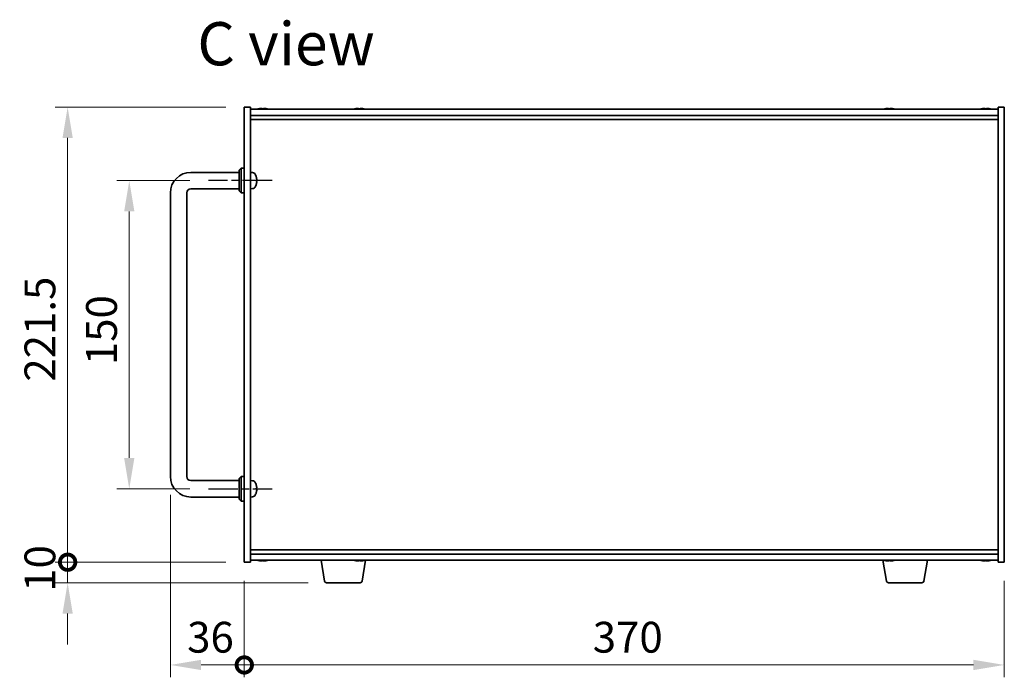
# Model space of a CAD drawing. Units: millimetres. Extents: x 87 to 11095, y 48 to 1734.
# Drawn here: x 3629 to 4109, y 862 to 1182 of the extents above; entities that cross this region are included whole.
import ezdxf

# ---------------------------------------------------------------- set-up
doc = ezdxf.new("R2010")
doc.units = ezdxf.units.MM
doc.header["$LTSCALE"] = 6
doc.linetypes.add('AM_ISO08W050', pattern=[18, 12, -1.5, 3, -1.5])
doc.layers.get('Defpoints').update_dxf_attribs({"lineweight": 25})
for name, color, linetype, lineweight in [('AM_7', 4, 'AM_ISO08W050', 25), ('Dimension (ISO)', 7, 'Continuous', 18), ('Dimension (ISO) @ 1', 7, 'Continuous', 18), ('Symbol (ISO)', 7, 'Continuous', 18), ('Visible (ISO)', 7, 'Continuous', 35)]:
    doc.layers.add(name, color=color, linetype=linetype, lineweight=lineweight)
doc.styles.add('Note Text (TK)', font='txt')
doc.dimstyles.new('Default - Method 1b (TK)', dxfattribs={"dimscale": 6, "dimtxt": 2.5, "dimasz": 2.5, "dimexe": 1, "dimexo": 1.5, "dimgap": 1, "dimtad": 1, "dimtoh": 1, "dimrnd": 1e-08, "dimdsep": 46, "dimtxsty": 'Note Text (TK)', "dimcen": 0.09, "dimdle": 5, "dimclrd": 100, "dimclre": 100, "dimclrt": 7, "dimadec": 1, "dimazin": 1, "dimtfac": 1, "dimtmove": 0, "dimatfit": 3, "dimfxl": 0, "dimtolj": 1, "dimlwd": -1, "dimlwe": -1, "dimarcsym": 0})

# ---------------------------------------------------------------- blocks, each defined once
blk = doc.blocks.new('*D57')
at = {"layer": 'Defpoints', "color": 0, "transparency": 16777216}
for p in [(3721.05, 1103.83), (3682.55, 953.83), (3721.05, 953.83)]:
    blk.add_point(p, dxfattribs=at)
at = {"layer": 'Dimension (ISO)', "color": 100, "transparency": 16777216}
for p, q in [((3712.05, 1103.83), (3676.55, 1103.83)), ((3682.55, 1088.83), (3682.55, 968.83)), ((3712.05, 953.83), (3676.55, 953.83))]:
    blk.add_line(p, q, dxfattribs=at)
for points in [[(3680.05, 1088.83), (3685.05, 1088.83), (3682.55, 1103.83)], [(3680.05, 968.83), (3685.05, 968.83), (3682.55, 953.83)]]:
    blk.add_solid(points, dxfattribs=at)
at = {"layer": 'Dimension (ISO)', "color": 7, "transparency": 16777216, "insert": (3669.05, 1014), "char_height": 15, "attachment_point": 4, "rotation": 90, "style": 'Note Text (TK)'}
blk.add_mtext('\\A1;150', dxfattribs=at)
blk = doc.blocks.new('_DotSmall')
at = {"color": 0, "linetype": 'ByBlock', "const_width": 0.5}
blk.add_lwpolyline([(-0.0625, 0, 1), (0.0625, 0, 1)], format="xyb", close=True, dxfattribs=at)
blk = doc.blocks.new('*D58')
at = {"layer": 'Defpoints', "color": 0, "transparency": 16777216}
for p in [(3652.55, 1139.58), (3738.55, 1139.58), (3738.55, 918.08)]:
    blk.add_point(p, dxfattribs=at)
at = {"layer": 'Dimension (ISO)', "color": 100, "transparency": 16777216}
for p, q in [((3729.55, 1139.58), (3646.55, 1139.58)), ((3652.55, 918.08), (3652.55, 1124.58)), ((3729.55, 918.08), (3646.55, 918.08))]:
    blk.add_line(p, q, dxfattribs=at)
blk.add_solid([(3650.05, 1124.58), (3655.05, 1124.58), (3652.55, 1139.58)], dxfattribs=at)
at = {"layer": 'Dimension (ISO)', "color": 100, "transparency": 16777216, "xscale": 15, "yscale": 15, "zscale": 15, "rotation": 270}
blk.add_blockref('_DotSmall', (3652.55, 918.08), dxfattribs=at)
at = {"layer": 'Dimension (ISO)', "color": 7, "transparency": 16777216, "insert": (3639.05, 1005.96), "char_height": 15, "attachment_point": 4, "rotation": 90, "style": 'Note Text (TK)'}
blk.add_mtext('\\A1;221.5', dxfattribs=at)
blk = doc.blocks.new('*D59')
at = {"layer": 'Defpoints', "color": 0, "transparency": 16777216}
for p in [(3652.55, 918.08), (3738.55, 918.08), (3778.65, 908.08)]:
    blk.add_point(p, dxfattribs=at)
at = {"layer": 'Dimension (ISO)', "color": 100, "transparency": 16777216}
for p, q in [((3652.55, 918.08), (3652.55, 933.08)), ((3729.55, 918.08), (3646.55, 918.08)), ((3652.55, 908.08), (3652.55, 918.08)), ((3769.65, 908.08), (3646.55, 908.08)), ((3652.55, 893.08), (3652.55, 878.08))]:
    blk.add_line(p, q, dxfattribs=at)
blk.add_solid([(3650.05, 893.08), (3655.05, 893.08), (3652.55, 908.08)], dxfattribs=at)
at = {"layer": 'Dimension (ISO)', "color": 100, "transparency": 16777216, "xscale": 15, "yscale": 15, "zscale": 15, "rotation": 270}
blk.add_blockref('_DotSmall', (3652.55, 918.08), dxfattribs=at)
at = {"layer": 'Dimension (ISO)', "color": 7, "transparency": 16777216, "insert": (3639.05, 903.7), "char_height": 15, "attachment_point": 4, "rotation": 90, "style": 'Note Text (TK)'}
blk.add_mtext('\\A1;10', dxfattribs=at)
blk = doc.blocks.new('*D60')
at = {"layer": 'Defpoints', "color": 0, "transparency": 16777216}
for p in [(3702.55, 959.83), (3738.55, 918.08), (3738.55, 868.08)]:
    blk.add_point(p, dxfattribs=at)
at = {"layer": 'Dimension (ISO)', "color": 100, "transparency": 16777216}
for p, q in [((3702.55, 950.83), (3702.55, 862.08)), ((3738.55, 909.08), (3738.55, 862.08)), ((3717.55, 868.08), (3738.55, 868.08))]:
    blk.add_line(p, q, dxfattribs=at)
blk.add_solid([(3717.55, 870.58), (3717.55, 865.58), (3702.55, 868.08)], dxfattribs=at)
at = {"layer": 'Dimension (ISO)', "color": 100, "transparency": 16777216, "xscale": 15, "yscale": 15, "zscale": 15}
blk.add_blockref('_DotSmall', (3738.55, 868.08), dxfattribs=at)
at = {"layer": 'Dimension (ISO)', "color": 7, "transparency": 16777216, "insert": (3710.73, 881.58), "char_height": 15, "attachment_point": 4, "style": 'Note Text (TK)'}
blk.add_mtext('\\A1;36', dxfattribs=at)
blk = doc.blocks.new('*D61')
at = {"layer": 'Defpoints', "color": 0, "transparency": 16777216}
for p in [(3738.55, 918.08), (4108.55, 918.08), (4108.55, 868.08)]:
    blk.add_point(p, dxfattribs=at)
at = {"layer": 'Dimension (ISO)', "color": 100, "transparency": 16777216}
for p, q in [((3738.55, 909.08), (3738.55, 862.08)), ((4108.55, 909.08), (4108.55, 862.08)), ((3738.55, 868.08), (4093.55, 868.08))]:
    blk.add_line(p, q, dxfattribs=at)
blk.add_solid([(4093.55, 870.58), (4093.55, 865.58), (4108.55, 868.08)], dxfattribs=at)
at = {"layer": 'Dimension (ISO)', "color": 100, "transparency": 16777216, "xscale": 15, "yscale": 15, "zscale": 15, "rotation": 180}
blk.add_blockref('_DotSmall', (3738.55, 868.08), dxfattribs=at)
at = {"layer": 'Dimension (ISO)', "color": 7, "transparency": 16777216, "insert": (3908.18, 881.58), "char_height": 15, "attachment_point": 4, "style": 'Note Text (TK)'}
blk.add_mtext('\\A1;370', dxfattribs=at)

msp = doc.modelspace()

# ---------------------------------------------------------------- linework, layer by layer
at = {"layer": 'AM_7', "ltscale": 0.2}
for p, q in [((3752.0488, 1103.8252), (3721.0488, 1103.8252)), ((3721.0488, 953.8252), (3752.0488, 953.8252))]:
    msp.add_line(p, q, dxfattribs=at)
at = {"layer": 'Visible (ISO)'}
for p, q in [((3738.5488, 918.0752), (3738.5488, 1139.5752)), ((3738.5488, 1139.5752), (3741.5488, 1139.5752)), ((3741.5488, 1139.5752), (3741.5488, 918.0752)), ((3741.5488, 1138.5752), (4105.5488, 1138.5752)), ((3745.6988, 1138.7624), (3745.6988, 1138.7538)), ((3747.1788, 1138.8907), (3747.1788, 1138.7538)), ((3747.9188, 1138.7538), (3747.9188, 1138.8907)), ((3749.3988, 1138.7538), (3749.3988, 1138.7624)), ((3792.6988, 1138.7624), (3792.6988, 1138.7538)), ((3794.1788, 1138.8907), (3794.1788, 1138.7538)), ((3794.9188, 1138.7538), (3794.9188, 1138.8907)), ((3796.3988, 1138.7538), (3796.3988, 1138.7624)), ((4050.6988, 1138.7624), (4050.6988, 1138.7538)), ((4052.1788, 1138.8907), (4052.1788, 1138.7538)), ((4052.9188, 1138.7538), (4052.9188, 1138.8907)), ((4054.3988, 1138.7538), (4054.3988, 1138.7624)), ((4097.6988, 1138.7624), (4097.6988, 1138.7538)), ((4099.1788, 1138.8907), (4099.1788, 1138.7538)), ((4099.9188, 1138.7538), (4099.9188, 1138.8907)), ((4101.3988, 1138.7538), (4101.3988, 1138.7624)), ((4108.5488, 1139.5752), (4105.5488, 1139.5752)), ((4105.5488, 918.0752), (4105.5488, 1139.5752)), ((4108.5488, 1139.5752), (4108.5488, 918.0752)), ((3741.5488, 1135.5752), (4105.5488, 1135.5752)), ((3741.5488, 1133.5752), (4105.5488, 1133.5752)), ((3712.5488, 1107.8252), (3736.0488, 1107.8252)), ((3736.0488, 1108.8252), (3737.0488, 1109.8252)), ((3736.0488, 1098.8252), (3736.0488, 1108.8252)), ((3737.0488, 1109.8252), (3737.0488, 1097.8252)), ((3738.5488, 1109.8252), (3737.0488, 1109.8252)), ((3742.6078, 1107.7325), (3741.5488, 1107.8252)), ((3744.2628, 1103.5428), (3744.2628, 1104.1075)), ((3702.5488, 959.8252), (3702.5488, 1097.8252)), ((3710.5488, 959.8252), (3710.5488, 1097.8252)), ((3712.5488, 1099.8252), (3736.0488, 1099.8252)), ((3736.0488, 1098.8252), (3737.0488, 1097.8252)), ((3738.5488, 1097.8252), (3737.0488, 1097.8252)), ((3742.6078, 1099.9178), (3741.5488, 1099.8252)), ((3736.0488, 958.8252), (3737.0488, 959.8252)), ((3736.0488, 948.8252), (3736.0488, 958.8252)), ((3737.0488, 959.8252), (3737.0488, 947.8252)), ((3738.5488, 959.8252), (3737.0488, 959.8252)), ((3736.0488, 957.8252), (3712.5488, 957.8252)), ((3742.6078, 957.7325), (3741.5488, 957.8252)), ((3744.2628, 953.5428), (3744.2628, 954.1075)), ((3736.0488, 949.8252), (3712.5488, 949.8252)), ((3742.6078, 949.9178), (3741.5488, 949.8252)), ((3736.0488, 948.8252), (3737.0488, 947.8252)), ((3738.5488, 947.8252), (3737.0488, 947.8252)), ((4105.5488, 924.0752), (3741.5488, 924.0752)), ((4105.5488, 922.0752), (3741.5488, 922.0752)), ((3738.5488, 918.0752), (3741.5488, 918.0752)), ((4105.5488, 919.0752), (3741.5488, 919.0752)), ((3748.0288, 918.8931), (3748.0288, 918.7495)), ((3777.6596, 908.9108), (3775.9655, 919.0752)), ((3795.0288, 918.8931), (3795.0288, 918.7495)), ((3795.9381, 908.9108), (3797.6322, 919.0752)), ((4051.1596, 908.9108), (4049.4655, 919.0752)), ((4053.0288, 918.8931), (4053.0288, 918.7495)), ((4069.4381, 908.9108), (4071.1322, 919.0752)), ((4100.0288, 918.8931), (4100.0288, 918.7495)), ((4108.5488, 918.0752), (4105.5488, 918.0752)), ((3794.9517, 908.0752), (3778.646, 908.0752)), ((4068.4517, 908.0752), (4052.146, 908.0752))]:
    msp.add_line(p, q, dxfattribs=at)
for centre, radius, start, end in [((3747.5488, 1130.8249), 8.1502, 103.119793, 108.025005), ((3747.5488, 1130.8249), 8.1418, 97.83572, 103.133576), ((3747.5488, 1130.8249), 7.9375, 87.328229, 92.671771), ((3747.5488, 1130.8249), 8.1418, 76.866424, 82.16428), ((3747.5488, 1130.8249), 8.1502, 71.974995, 76.880207), ((3794.5488, 1130.8249), 8.1502, 103.119793, 108.025005), ((3794.5488, 1130.8249), 8.1418, 97.83572, 103.133576), ((3794.5488, 1130.8249), 7.9375, 87.328229, 92.671771), ((3794.5488, 1130.8249), 8.1418, 76.866424, 82.16428), ((3794.5488, 1130.8249), 8.1502, 71.974995, 76.880207), ((4052.5488, 1130.8249), 8.1502, 103.119793, 108.025005), ((4052.5488, 1130.8249), 8.1418, 97.83572, 103.133576), ((4052.5488, 1130.8249), 7.9375, 87.328229, 92.671771), ((4052.5488, 1130.8249), 8.1418, 76.866424, 82.16428), ((4052.5488, 1130.8249), 8.1502, 71.974995, 76.880207), ((4099.5488, 1130.8249), 8.1502, 103.119793, 108.025005), ((4099.5488, 1130.8249), 8.1418, 97.83572, 103.133576), ((4099.5488, 1130.8249), 7.9375, 87.328229, 92.671771), ((4099.5488, 1130.8249), 8.1418, 76.866424, 82.16428), ((4099.5488, 1130.8249), 8.1502, 71.974995, 76.880207), ((3712.5488, 1097.8252), 10, 90, 180), ((3742.4683, 1106.1386), 1.6, 28.172734, 85), ((3738.1488, 1103.8252), 6.5, 20.039607, 28.172734), ((3744.1382, 1106.0098), 0.1246, 1.814826, 20.039607), ((3712.5488, 1097.8252), 2, 90, 180), ((3742.4683, 1101.5117), 1.6, 275, 331.827266), ((3738.1488, 1103.8252), 6.5, 331.827266, 339.960393), ((3744.1382, 1101.6405), 0.1246, 339.960393, 358.185174), ((3712.5488, 959.8252), 10, 180, 270), ((3712.5488, 959.8252), 2, 180, 270), ((3742.4683, 956.1386), 1.6, 28.172734, 85), ((3738.1488, 953.8252), 6.5, 20.039607, 28.172734), ((3744.1382, 956.0098), 0.1246, 1.814826, 20.039607), ((3742.4683, 951.5117), 1.6, 275, 331.827266), ((3738.1488, 953.8252), 6.5, 331.827266, 339.960393), ((3744.1382, 951.6405), 0.1246, 339.960393, 358.185174), ((3747.5488, 926.8254), 8.1502, 251.974995, 256.806687), ((3747.5488, 926.8254), 8.1502, 283.193313, 288.025005), ((3794.5488, 926.8254), 8.1502, 251.974995, 256.806687), ((3794.5488, 926.8254), 8.1502, 283.193313, 288.025005), ((4052.5488, 926.8254), 8.1502, 251.974995, 256.806687), ((4052.5488, 926.8254), 8.1502, 283.193313, 288.025005), ((4099.5488, 926.8254), 8.1502, 251.974995, 256.806687), ((4099.5488, 926.8254), 8.1502, 283.193313, 288.025005), ((3778.646, 909.0752), 1, 189.462322, 270), ((3794.9517, 909.0752), 1, 270, 350.537678), ((4052.146, 909.0752), 1, 189.462322, 270), ((4068.4517, 909.0752), 1, 270, 350.537678)]:
    msp.add_arc(centre, radius, start, end, dxfattribs=at)
for centre, major_axis, ratio, start_param, end_param in [((3738.1611, 1103.818), (-3.2829, -5.6083), 0.99488747, 2.20774935, 2.44673364), ((3738.1611, 1103.6855), (6.4737, 0.5671), 0.05101764, 5.93460274, 6.17358703), ((3738.1611, 1103.9648), (6.4737, -0.5671), 0.05101764, 0.10959827, 0.34858257), ((3738.1611, 1103.8323), (3.2829, -5.6083), 0.99488747, 0.69485901, 0.93384331), ((3738.1611, 953.818), (-3.2829, -5.6083), 0.99488747, 2.20774935, 2.44673364), ((3738.1611, 953.6855), (6.4737, 0.5671), 0.05101764, 5.93460274, 6.17358703), ((3738.1611, 953.9648), (6.4737, -0.5671), 0.05101764, 0.10959827, 0.34858257), ((3738.1611, 953.8323), (3.2829, -5.6083), 0.99488747, 0.69485901, 0.93384331), ((3745.709, 926.8254), (0, -7.9375), 0.10449446, 6.25869412, 6.3298165), ((3747.5102, 926.8254), (0, -8.1418), 0.99452547, 6.05866507, 6.14642619), ((3747.5875, 926.8254), (0, -8.1418), 0.99452547, 6.05396117, 6.14642619), ((3747.1809, 926.8254), (0, -8.1418), 0.10449446, 0.13675912, 0.22922414), ((3747.3555, 926.8254), (0, -7.9375), 0.99452547, 0.00186922, 0.02449119), ((3747.7422, 926.8254), (0, -7.9375), 0.99452547, 6.23655411, 6.3298165), ((3747.9168, 926.8254), (0, -8.1418), 0.10449446, 6.05866507, 6.14642619), ((3747.9168, 926.8254), (0, -8.1418), 0.10449446, 0.13675912, 0.22922414), ((3747.5875, 926.8254), (0, -8.1418), 0.99452547, 0.13675912, 0.22922414), ((3749.3887, 926.8254), (0, -7.9375), 0.10449446, 0.00186922, 0.04663119), ((3792.709, 926.8254), (0, -7.9375), 0.10449446, 6.25869412, 6.3298165), ((3794.5102, 926.8254), (0, -8.1418), 0.99452547, 6.05866507, 6.14642619), ((3794.5875, 926.8254), (0, -8.1418), 0.99452547, 6.05396117, 6.14642619), ((3794.1809, 926.8254), (0, -8.1418), 0.10449446, 0.13675912, 0.22922414), ((3794.3555, 926.8254), (0, -7.9375), 0.99452547, 0.00186922, 0.02449119), ((3794.7422, 926.8254), (0, -7.9375), 0.99452547, 6.23655411, 6.3298165), ((3794.9168, 926.8254), (0, -8.1418), 0.10449446, 6.05866507, 6.14642619), ((3794.9168, 926.8254), (0, -8.1418), 0.10449446, 0.13675912, 0.22922414), ((3794.5875, 926.8254), (0, -8.1418), 0.99452547, 0.13675912, 0.22922414), ((3796.3887, 926.8254), (0, -7.9375), 0.10449446, 0.00186922, 0.04663119), ((4050.709, 926.8254), (0, -7.9375), 0.10449446, 6.25869412, 6.3298165), ((4052.5102, 926.8254), (0, -8.1418), 0.99452547, 6.05866507, 6.14642619), ((4052.5875, 926.8254), (0, -8.1418), 0.99452547, 6.05396117, 6.14642619), ((4052.1809, 926.8254), (0, -8.1418), 0.10449446, 0.13675912, 0.22922414), ((4052.3555, 926.8254), (0, -7.9375), 0.99452547, 0.00186922, 0.02449119), ((4052.7422, 926.8254), (0, -7.9375), 0.99452547, 6.23655411, 6.3298165), ((4052.9168, 926.8254), (0, -8.1418), 0.10449446, 6.05866507, 6.14642619), ((4052.9168, 926.8254), (0, -8.1418), 0.10449446, 0.13675912, 0.22922414), ((4052.5875, 926.8254), (0, -8.1418), 0.99452547, 0.13675912, 0.22922414), ((4054.3887, 926.8254), (0, -7.9375), 0.10449446, 0.00186922, 0.04663119), ((4097.709, 926.8254), (0, -7.9375), 0.10449446, 6.25869412, 6.3298165), ((4099.5102, 926.8254), (0, -8.1418), 0.99452547, 6.05866507, 6.14642619), ((4099.5875, 926.8254), (0, -8.1418), 0.99452547, 6.05396117, 6.14642619), ((4099.1809, 926.8254), (0, -8.1418), 0.10449446, 0.13675912, 0.22922414), ((4099.3555, 926.8254), (0, -7.9375), 0.99452547, 0.00186922, 0.02449119), ((4099.7422, 926.8254), (0, -7.9375), 0.99452547, 6.23655411, 6.3298165), ((4099.9168, 926.8254), (0, -8.1418), 0.10449446, 6.05866507, 6.14642619), ((4099.9168, 926.8254), (0, -8.1418), 0.10449446, 0.13675912, 0.22922414), ((4099.5875, 926.8254), (0, -8.1418), 0.99452547, 0.13675912, 0.22922414), ((4101.3887, 926.8254), (0, -7.9375), 0.10449446, 0.00186922, 0.04663119)]:
    msp.add_ellipse(centre, major_axis=major_axis, ratio=ratio, start_param=start_param, end_param=end_param, dxfattribs=at)
for points, knots in [([(3747.1788, 1138.8907), (3747.1788, 1138.9034), (3747.1604, 1138.9145), (3747.0851, 1138.9292), (3747.0281, 1138.9328), (3746.8961, 1138.9328), (3746.8127, 1138.9292), (3746.6302, 1138.9145), (3746.5313, 1138.9034), (3746.4388, 1138.8907)], [0, 0, 0, 0, 0.027984541, 0.027984541, 0.055969081, 0.055969081, 0.083953622, 0.083953622, 0.111938162, 0.111938162, 0.111938162, 0.111938162]), ([(3748.6588, 1138.8907), (3748.5664, 1138.9034), (3748.4675, 1138.9145), (3748.285, 1138.9292), (3748.2015, 1138.9328), (3748.0696, 1138.9328), (3748.0126, 1138.9292), (3747.9372, 1138.9145), (3747.9188, 1138.9034), (3747.9188, 1138.8907)], [0.113199271, 0.113199271, 0.113199271, 0.113199271, 0.141183811, 0.141183811, 0.169168352, 0.169168352, 0.197152892, 0.197152892, 0.225137433, 0.225137433, 0.225137433, 0.225137433]), ([(3794.1788, 1138.8907), (3794.1788, 1138.9034), (3794.1604, 1138.9145), (3794.0851, 1138.9292), (3794.0281, 1138.9328), (3793.8961, 1138.9328), (3793.8127, 1138.9292), (3793.6302, 1138.9145), (3793.5313, 1138.9034), (3793.4388, 1138.8907)], [0, 0, 0, 0, 0.027984541, 0.027984541, 0.055969081, 0.055969081, 0.083953622, 0.083953622, 0.111938162, 0.111938162, 0.111938162, 0.111938162]), ([(3795.6588, 1138.8907), (3795.5664, 1138.9034), (3795.4675, 1138.9145), (3795.285, 1138.9292), (3795.2015, 1138.9328), (3795.0696, 1138.9328), (3795.0126, 1138.9292), (3794.9372, 1138.9145), (3794.9188, 1138.9034), (3794.9188, 1138.8907)], [0.113199271, 0.113199271, 0.113199271, 0.113199271, 0.141183811, 0.141183811, 0.169168352, 0.169168352, 0.197152892, 0.197152892, 0.225137433, 0.225137433, 0.225137433, 0.225137433]), ([(4052.1788, 1138.8907), (4052.1788, 1138.9034), (4052.1604, 1138.9145), (4052.0851, 1138.9292), (4052.0281, 1138.9328), (4051.8961, 1138.9328), (4051.8127, 1138.9292), (4051.6302, 1138.9145), (4051.5313, 1138.9034), (4051.4388, 1138.8907)], [0, 0, 0, 0, 0.027984541, 0.027984541, 0.055969081, 0.055969081, 0.083953622, 0.083953622, 0.111938162, 0.111938162, 0.111938162, 0.111938162]), ([(4053.6588, 1138.8907), (4053.5664, 1138.9034), (4053.4675, 1138.9145), (4053.285, 1138.9292), (4053.2015, 1138.9328), (4053.0696, 1138.9328), (4053.0126, 1138.9292), (4052.9372, 1138.9145), (4052.9188, 1138.9034), (4052.9188, 1138.8907)], [0.113199271, 0.113199271, 0.113199271, 0.113199271, 0.141183811, 0.141183811, 0.169168352, 0.169168352, 0.197152892, 0.197152892, 0.225137433, 0.225137433, 0.225137433, 0.225137433]), ([(4099.1788, 1138.8907), (4099.1788, 1138.9034), (4099.1604, 1138.9145), (4099.0851, 1138.9292), (4099.0281, 1138.9328), (4098.8961, 1138.9328), (4098.8127, 1138.9292), (4098.6302, 1138.9145), (4098.5313, 1138.9034), (4098.4388, 1138.8907)], [0, 0, 0, 0, 0.027984541, 0.027984541, 0.055969081, 0.055969081, 0.083953622, 0.083953622, 0.111938162, 0.111938162, 0.111938162, 0.111938162]), ([(4100.6588, 1138.8907), (4100.5664, 1138.9034), (4100.4675, 1138.9145), (4100.285, 1138.9292), (4100.2015, 1138.9328), (4100.0696, 1138.9328), (4100.0126, 1138.9292), (4099.9372, 1138.9145), (4099.9188, 1138.9034), (4099.9188, 1138.8907)], [0.113199271, 0.113199271, 0.113199271, 0.113199271, 0.141183811, 0.141183811, 0.169168352, 0.169168352, 0.197152892, 0.197152892, 0.225137433, 0.225137433, 0.225137433, 0.225137433]), ([(3744.5991, 1104.5279), (3744.6034, 1104.4865), (3744.6071, 1104.4427), (3744.6118, 1104.363), (3744.6127, 1104.3271), (3744.6121, 1104.2711), (3744.6104, 1104.2474), (3744.6052, 1104.2215), (3744.6024, 1104.215), (3744.5991, 1104.2131)], [0, 0, 0, 0, 0.0125039067, 0.0125039067, 0.0250078135, 0.0250078135, 0.0375277995, 0.0375277995, 0.0466766392, 0.0466766392, 0.0466766392, 0.0466766392]), ([(3744.5991, 1103.4372), (3744.6034, 1103.4347), (3744.6071, 1103.4239), (3744.6118, 1103.3856), (3744.6127, 1103.3582), (3744.6121, 1103.2963), (3744.6104, 1103.2577), (3744.6052, 1103.1857), (3744.6024, 1103.1537), (3744.5991, 1103.1224)], [0, 0, 0, 0, 0.0124997785, 0.0124997785, 0.0249995571, 0.0249995571, 0.0375236714, 0.0375236714, 0.0466766062, 0.0466766062, 0.0466766062, 0.0466766062]), ([(3744.5991, 954.5279), (3744.6034, 954.4865), (3744.6071, 954.4427), (3744.6118, 954.363), (3744.6127, 954.3271), (3744.6121, 954.2711), (3744.6104, 954.2474), (3744.6052, 954.2215), (3744.6024, 954.215), (3744.5991, 954.2131)], [0, 0, 0, 0, 0.0125039067, 0.0125039067, 0.0250078135, 0.0250078135, 0.0375277995, 0.0375277995, 0.0466766392, 0.0466766392, 0.0466766392, 0.0466766392]), ([(3744.5991, 953.4372), (3744.6034, 953.4347), (3744.6071, 953.4239), (3744.6118, 953.3856), (3744.6127, 953.3582), (3744.6121, 953.2963), (3744.6104, 953.2577), (3744.6052, 953.1857), (3744.6024, 953.1537), (3744.5991, 953.1224)], [0, 0, 0, 0, 0.0124997785, 0.0124997785, 0.0249995571, 0.0249995571, 0.0375236714, 0.0375236714, 0.0466766062, 0.0466766062, 0.0466766062, 0.0466766062]), ([(3746.955, 918.7185), (3746.9392, 918.7178), (3746.9221, 918.7175), (3746.8453, 918.7175), (3746.7682, 918.7211), (3746.5946, 918.7358), (3746.4982, 918.7469), (3746.4063, 918.7596)], [0.2724932925, 0.2724932925, 0.2724932925, 0.2724932925, 0.2811333059, 0.2811333059, 0.3091178465, 0.3091178465, 0.337102387, 0.337102387, 0.337102387, 0.337102387]), ([(3746.4836, 918.7596), (3746.5755, 918.7469), (3746.6758, 918.7358), (3746.8651, 918.7211), (3746.9541, 918.7175), (3747.0991, 918.7175), (3747.1645, 918.7211), (3747.2586, 918.7358), (3747.2872, 918.7469), (3747.2969, 918.7596)], [0.113199271, 0.113199271, 0.113199271, 0.113199271, 0.141183811, 0.141183811, 0.169168352, 0.169168352, 0.197152892, 0.197152892, 0.225137433, 0.225137433, 0.225137433, 0.225137433]), ([(3748.1426, 918.7185), (3748.1174, 918.7178), (3748.0934, 918.7175), (3747.9986, 918.7175), (3747.9331, 918.7211), (3747.8391, 918.7358), (3747.8105, 918.7469), (3747.8008, 918.7596)], [0.3856925632, 0.3856925632, 0.3856925632, 0.3856925632, 0.3943325766, 0.3943325766, 0.4223171172, 0.4223171172, 0.4503016577, 0.4503016577, 0.4503016577, 0.4503016577]), ([(3748.0328, 918.7596), (3748.0231, 918.7469), (3748.0311, 918.7358), (3748.087, 918.7211), (3748.135, 918.7175), (3748.2524, 918.7175), (3748.3295, 918.7211), (3748.503, 918.7358), (3748.5995, 918.7469), (3748.6914, 918.7596)], [0, 0, 0, 0, 0.027984541, 0.027984541, 0.055969081, 0.055969081, 0.083953622, 0.083953622, 0.111938162, 0.111938162, 0.111938162, 0.111938162]), ([(3793.955, 918.7185), (3793.9392, 918.7178), (3793.9221, 918.7175), (3793.8453, 918.7175), (3793.7682, 918.7211), (3793.5946, 918.7358), (3793.4982, 918.7469), (3793.4063, 918.7596)], [0.2724932925, 0.2724932925, 0.2724932925, 0.2724932925, 0.2811333059, 0.2811333059, 0.3091178465, 0.3091178465, 0.337102387, 0.337102387, 0.337102387, 0.337102387]), ([(3793.4836, 918.7596), (3793.5755, 918.7469), (3793.6758, 918.7358), (3793.8651, 918.7211), (3793.9541, 918.7175), (3794.0991, 918.7175), (3794.1645, 918.7211), (3794.2586, 918.7358), (3794.2872, 918.7469), (3794.2969, 918.7596)], [0.113199271, 0.113199271, 0.113199271, 0.113199271, 0.141183811, 0.141183811, 0.169168352, 0.169168352, 0.197152892, 0.197152892, 0.225137433, 0.225137433, 0.225137433, 0.225137433]), ([(3795.1426, 918.7185), (3795.1174, 918.7178), (3795.0934, 918.7175), (3794.9986, 918.7175), (3794.9331, 918.7211), (3794.8391, 918.7358), (3794.8105, 918.7469), (3794.8008, 918.7596)], [0.3856925632, 0.3856925632, 0.3856925632, 0.3856925632, 0.3943325766, 0.3943325766, 0.4223171172, 0.4223171172, 0.4503016577, 0.4503016577, 0.4503016577, 0.4503016577]), ([(3795.0328, 918.7596), (3795.0231, 918.7469), (3795.0311, 918.7358), (3795.087, 918.7211), (3795.135, 918.7175), (3795.2524, 918.7175), (3795.3295, 918.7211), (3795.503, 918.7358), (3795.5995, 918.7469), (3795.6914, 918.7596)], [0, 0, 0, 0, 0.027984541, 0.027984541, 0.055969081, 0.055969081, 0.083953622, 0.083953622, 0.111938162, 0.111938162, 0.111938162, 0.111938162]), ([(4051.955, 918.7185), (4051.9392, 918.7178), (4051.9221, 918.7175), (4051.8453, 918.7175), (4051.7682, 918.7211), (4051.5946, 918.7358), (4051.4982, 918.7469), (4051.4063, 918.7596)], [0.2724932925, 0.2724932925, 0.2724932925, 0.2724932925, 0.2811333059, 0.2811333059, 0.3091178465, 0.3091178465, 0.337102387, 0.337102387, 0.337102387, 0.337102387]), ([(4051.4836, 918.7596), (4051.5755, 918.7469), (4051.6758, 918.7358), (4051.8651, 918.7211), (4051.9541, 918.7175), (4052.0991, 918.7175), (4052.1645, 918.7211), (4052.2586, 918.7358), (4052.2872, 918.7469), (4052.2969, 918.7596)], [0.113199271, 0.113199271, 0.113199271, 0.113199271, 0.141183811, 0.141183811, 0.169168352, 0.169168352, 0.197152892, 0.197152892, 0.225137433, 0.225137433, 0.225137433, 0.225137433]), ([(4053.1426, 918.7185), (4053.1174, 918.7178), (4053.0934, 918.7175), (4052.9986, 918.7175), (4052.9331, 918.7211), (4052.8391, 918.7358), (4052.8105, 918.7469), (4052.8008, 918.7596)], [0.3856925632, 0.3856925632, 0.3856925632, 0.3856925632, 0.3943325766, 0.3943325766, 0.4223171172, 0.4223171172, 0.4503016577, 0.4503016577, 0.4503016577, 0.4503016577]), ([(4053.0328, 918.7596), (4053.0231, 918.7469), (4053.0311, 918.7358), (4053.087, 918.7211), (4053.135, 918.7175), (4053.2524, 918.7175), (4053.3295, 918.7211), (4053.503, 918.7358), (4053.5995, 918.7469), (4053.6914, 918.7596)], [0, 0, 0, 0, 0.027984541, 0.027984541, 0.055969081, 0.055969081, 0.083953622, 0.083953622, 0.111938162, 0.111938162, 0.111938162, 0.111938162]), ([(4098.955, 918.7185), (4098.9392, 918.7178), (4098.9221, 918.7175), (4098.8453, 918.7175), (4098.7682, 918.7211), (4098.5946, 918.7358), (4098.4982, 918.7469), (4098.4063, 918.7596)], [0.2724932925, 0.2724932925, 0.2724932925, 0.2724932925, 0.2811333059, 0.2811333059, 0.3091178465, 0.3091178465, 0.337102387, 0.337102387, 0.337102387, 0.337102387]), ([(4098.4836, 918.7596), (4098.5755, 918.7469), (4098.6758, 918.7358), (4098.8651, 918.7211), (4098.9541, 918.7175), (4099.0991, 918.7175), (4099.1645, 918.7211), (4099.2586, 918.7358), (4099.2872, 918.7469), (4099.2969, 918.7596)], [0.113199271, 0.113199271, 0.113199271, 0.113199271, 0.141183811, 0.141183811, 0.169168352, 0.169168352, 0.197152892, 0.197152892, 0.225137433, 0.225137433, 0.225137433, 0.225137433]), ([(4100.1426, 918.7185), (4100.1174, 918.7178), (4100.0934, 918.7175), (4099.9986, 918.7175), (4099.9331, 918.7211), (4099.8391, 918.7358), (4099.8105, 918.7469), (4099.8008, 918.7596)], [0.3856925632, 0.3856925632, 0.3856925632, 0.3856925632, 0.3943325766, 0.3943325766, 0.4223171172, 0.4223171172, 0.4503016577, 0.4503016577, 0.4503016577, 0.4503016577]), ([(4100.0328, 918.7596), (4100.0231, 918.7469), (4100.0311, 918.7358), (4100.087, 918.7211), (4100.135, 918.7175), (4100.2524, 918.7175), (4100.3295, 918.7211), (4100.503, 918.7358), (4100.5995, 918.7469), (4100.6914, 918.7596)], [0, 0, 0, 0, 0.027984541, 0.027984541, 0.055969081, 0.055969081, 0.083953622, 0.083953622, 0.111938162, 0.111938162, 0.111938162, 0.111938162])]:
    msp.add_open_spline(points, degree=3, knots=knots, dxfattribs=at)

# ---------------------------------------------------------------- texts
at = {"layer": 'Symbol (ISO)', "color": 7, "insert": (3715.7138, 1170.4282), "char_height": 21, "width": 88.17544, "attachment_point": 4, "line_spacing_factor": 1.5, "style": 'Note Text (TK)'}
msp.add_mtext('{\\fＭＳ Ｐゴシック|b0|i0;\\H21.0000;C view}', dxfattribs=at)

# ---------------------------------------------------------------- dimensions: what is measured, and where the dimension line sits
at = {"layer": 'Dimension (ISO) @ 1', "color": 100, "true_color": 0x00ff3f}
for base, p1, p2, angle, override, picture, middle in [((3652.5488, 1139.5752), (3738.5488, 918.0752), (3738.5488, 1139.5752), 90, {"dimscale": 1, "dimtxt": 15, "dimasz": 15, "dimexe": 6, "dimexo": 9, "dimgap": 6, "dimtoh": 0, "dimblk1": 'DotSmall', "dimsah": 1, "dimcen": 0.54, "dimdle": 0, "dimtix": 0, "dimtofl": 0, "dimtmove": 0, "dimatfit": 1}, '*D58', (3652.5488, 1028.8852)), ((3682.5488, 953.8252), (3721.0488, 1103.8252), (3721.0488, 953.8252), 90, {"dimscale": 1, "dimtxt": 15, "dimasz": 15, "dimexe": 6, "dimexo": 9, "dimgap": 6, "dimtoh": 0, "dimcen": 0.54, "dimtix": 0, "dimtofl": 0, "dimtmove": 0, "dimatfit": 1}, '*D57', (3682.5488, 1028.8252)), ((3738.5488, 868.0752), (3702.5488, 959.8252), (3738.5488, 918.0752), 180, {"dimscale": 1, "dimtxt": 15, "dimasz": 15, "dimexe": 6, "dimexo": 9, "dimgap": 6, "dimtoh": 0, "dimblk2": 'DotSmall', "dimsah": 1, "dimcen": 0.54, "dimdle": 0, "dimtix": 0, "dimtofl": 1, "dimtmove": 0, "dimatfit": 1}, '*D60', (3720.4888, 868.0752)), ((3652.5488, 918.0752), (3778.646, 908.0752), (3738.5488, 918.0752), 90, {"dimscale": 1, "dimtxt": 15, "dimasz": 15, "dimexe": 6, "dimexo": 9, "dimgap": 6, "dimtoh": 0, "dimblk2": 'DotSmall', "dimsah": 1, "dimcen": 0.54, "dimdle": 0, "dimtix": 0, "dimtofl": 1, "dimtmove": 0, "dimatfit": 1}, '*D59', (3652.5488, 913.0752)), ((4108.5488, 868.0752), (3738.5488, 918.0752), (4108.5488, 918.0752), 180, {"dimscale": 1, "dimtxt": 15, "dimasz": 15, "dimexe": 6, "dimexo": 9, "dimgap": 6, "dimtoh": 0, "dimblk1": 'DotSmall', "dimsah": 1, "dimcen": 0.54, "dimdle": 0, "dimtix": 0, "dimtofl": 0, "dimtmove": 0, "dimatfit": 1}, '*D61', (3923.6088, 868.0752))]:
    dim = msp.add_linear_dim(base=base, p1=p1, p2=p2, angle=angle, dimstyle='Default - Method 1b (TK)', override=override, dxfattribs=at)
    dim.commit()
    dim.dimension.update_dxf_attribs({"geometry": picture, "text_midpoint": middle, "dimtype": 128})

doc.saveas('drawing.dxf')
